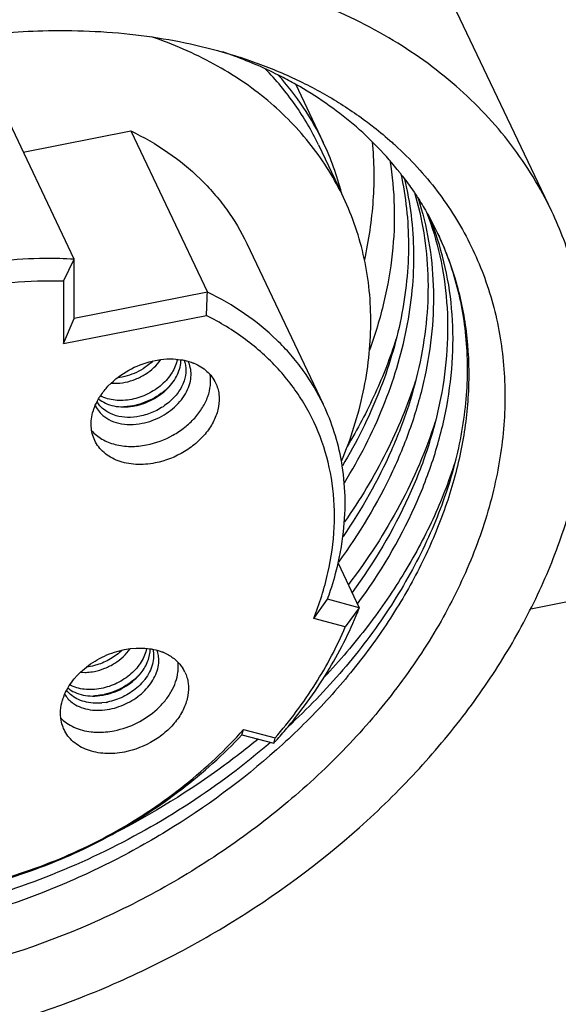
# Paper-space layout '10004612603_1_3' of a CAD drawing. Units: inches. Extents: x 0 to 34, y 0 to 22.
# Drawn here: x 13 to 13.5, y 13.6 to 14.5 of the extents above; entities that cross this region are included whole.
import ezdxf

# ---------------------------------------------------------------- set-up
doc = ezdxf.new("R2010")
doc.units = ezdxf.units.IN
doc.header["$LTSCALE"] = 1.87
doc.header["$MEASUREMENT"] = 0
doc.layers.get('0').update_dxf_attribs({"linetype": 'CONTINUOUS'})

psp = doc.layouts.new('10004612603_1_3')

# ---------------------------------------------------------------- linework, layer by layer
at = {"color": 7, "linetype": 'CONTINUOUS'}
for p, q in [((13.45781, 14.33598), (13.16543, 14.95068)), ((13.15069, 14.48478), (13.16172, 14.4815)), ((13.16155, 14.48095), (13.1507, 14.48479)), ((13.21879, 14.45435), (13.24448, 14.40034)), ((13.01197, 14.29128), (12.94034, 14.44188)), ((12.96434, 14.39142), (13.06472, 14.41115)), ((13.06472, 14.41115), (13.13635, 14.26055)), ((13.23996, 14.39819), (13.26149, 14.35295)), ((13.35124, 14.31557), (13.35129, 14.31547)), ((13.35124, 14.31557), (13.35129, 14.31547)), ((13.17305, 14.30607), (13.24443, 14.15599)), ((13.00201, 14.27071), (13.01197, 14.29128)), ((13.01197, 14.23611), (13.01197, 14.29128)), ((13.00201, 14.27071), (13.00201, 14.21257)), ((13.13635, 14.26055), (13.01197, 14.23611)), ((13.00201, 14.21257), (13.13542, 14.23879)), ((13.00201, 14.21257), (13.01197, 14.23611)), ((13.0876, 14.19684), (13.09281, 14.19768)), ((13.09281, 14.19768), (13.09845, 14.19817)), ((13.04354, 14.17265), (13.04651, 14.17565)), ((13.11464, 14.17793), (13.11345, 14.17481)), ((13.05117, 14.14524), (13.04804, 14.14627)), ((13.43815, 13.96501), (14.2774, 14.12994)), ((13.25832, 14.00756), (13.27811, 13.96595)), ((13.23557, 13.95594), (13.24846, 13.97383)), ((13.27811, 13.96595), (13.24846, 13.97383)), ((13.27811, 13.96595), (13.26504, 13.9481)), ((13.26504, 13.9481), (13.23557, 13.95594)), ((13.05189, 13.9252), (13.05891, 13.92691)), ((13.05891, 13.92691), (13.06412, 13.92776)), ((13.06412, 13.92776), (13.06976, 13.92825)), ((13.09497, 13.92431), (13.09889, 13.92248)), ((13.01204, 13.89953), (13.01485, 13.90272)), ((13.01485, 13.90272), (13.01782, 13.90573)), ((13.01785, 13.90569), (13.02213, 13.90555)), ((13.03991, 13.88452), (13.04335, 13.88531)), ((13.03682, 13.87698), (13.03163, 13.87684)), ((13.04185, 13.87762), (13.03766, 13.87705)), ((13.16861, 13.84735), (13.17007, 13.85218)), ((13.16861, 13.84735), (13.19826, 13.83946)), ((13.17007, 13.85218), (13.19953, 13.84434)), ((13.19947, 13.84408), (13.19953, 13.84434)), ((13.19947, 13.84408), (13.19953, 13.84434))]:
    psp.add_line(p, q, dxfattribs=at)
for centre, radius, start, end in [((13.08297, 14.14801), 0.33864, 47.55652, 48.20459), ((13.07875, 14.18418), 0.30264, 38.11343, 38.39245), ((9.20979, 14.41786), 3.92971, 357.3882, 357.7057), ((13.10547, 14.1498), 0.04801, 67.73608, 68.37644), ((13.09365, 14.18395), 0.02748, 6.35293, 8.93552), ((13.07568, 14.13563), 0.04801, 162.48419, 163.14593), ((13.05666, 14.16636), 0.0275, 221.84313, 224.57642), ((13.05464, 14.21661), 0.06331, 281.12031, 282.6433), ((13.05774, 14.20971), 0.05632, 279.35982, 281.12045), ((13.0498, 14.06504), 0.21504, 8.92842, 10.10793), ((13.07678, 13.87988), 0.04801, 67.73608, 68.37644), ((13.0604, 13.91701), 0.03058, 354.71818, 358.25147), ((13.08493, 13.89141), 0.03369, 25.44648, 32.44495), ((13.02595, 13.94668), 0.06331, 281.12031, 282.6433), ((13.02905, 13.93978), 0.05632, 279.35982, 281.12045), ((13.04699, 13.86571), 0.04801, 162.48419, 163.14593), ((13.0285, 13.90183), 0.03057, 232.71767, 236.07777), ((13.03268, 13.92965), 0.05283, 274.49741, 275.41132), ((13.0322, 13.93324), 0.05645, 279.85097, 281.11927), ((13.12433, 13.86133), 0.0771, 343.52481, 347.07309)]:
    psp.add_arc(centre, radius, start, end, dxfattribs=at)
for points, knots in [([(13.45781, 14.33598), (13.45257, 14.34699), (13.4409, 14.36853), (13.42004, 14.39895), (13.39594, 14.42734), (13.36874, 14.45353), (13.3386, 14.47737), (13.29428, 14.50613), (13.25785, 14.52327), (13.23262, 14.53278)], [0, 0, 0, 0, 0.119358, 0.239319, 0.360461, 0.48332, 0.60837, 0.73601, 1, 1, 1, 1]), ([(12.93384, 14.50142), (12.93793, 14.50184), (12.95419, 14.50337), (12.97049, 14.50429), (12.9827, 14.50463)], [0, 0, 0, 0, 0.251854, 1, 1, 1, 1]), ([(12.9827, 14.50463), (13.01164, 14.50544), (13.06836, 14.50317), (13.12414, 14.49235), (13.15069, 14.48478)], [0, 0, 0, 0, 0.511853, 1, 1, 1, 1]), ([(13.26335, 14.34902), (13.25927, 14.3576), (13.25012, 14.37438), (13.23364, 14.39798), (13.21449, 14.41989), (13.18532, 14.4469), (13.14253, 14.47573), (13.10424, 14.4922), (13.08413, 14.49896)], [0, 0, 0, 0, 0.118854, 0.238376, 0.359206, 0.481928, 0.734702, 1, 1, 1, 1]), ([(13.21893, 14.4545), (13.21442, 14.45705), (13.19585, 14.46702), (13.17646, 14.47545), (13.16155, 14.48095)], [0, 0, 0, 0, 0.245824, 1, 1, 1, 1]), ([(13.16172, 14.4815), (13.16639, 14.48004), (13.18473, 14.47402), (13.20269, 14.46682), (13.21577, 14.46078)], [0, 0, 0, 0, 0.253718, 1, 1, 1, 1]), ([(13.23996, 14.39819), (13.23378, 14.41119), (13.21911, 14.43634), (13.20049, 14.45871), (13.19031, 14.46914)], [0, 0, 0, 0, 0.496844, 1, 1, 1, 1]), ([(13.24448, 14.40034), (13.23908, 14.41169), (13.22656, 14.43373), (13.21101, 14.45375), (13.20255, 14.46321)], [0, 0, 0, 0, 0.497625, 1, 1, 1, 1]), ([(13.21577, 14.46078), (13.22829, 14.455), (13.25245, 14.44235), (13.27515, 14.42721), (13.28588, 14.41914)], [0, 0, 0, 0, 0.506627, 1, 1, 1, 1]), ([(13.31595, 14.37213), (13.30956, 14.38032), (13.2958, 14.39617), (13.27263, 14.41788), (13.24697, 14.43755), (13.2285, 14.4491), (13.21893, 14.4545)], [0, 0, 0, 0, 0.243464, 0.490653, 0.742554, 1, 1, 1, 1]), ([(13.28588, 14.41914), (13.28786, 14.41766), (13.29564, 14.41168), (13.30318, 14.40537), (13.30866, 14.40047)], [0, 0, 0, 0, 0.251595, 1, 1, 1, 1]), ([(13.06472, 14.41115), (13.07678, 14.40534), (13.09968, 14.39217), (13.12511, 14.37149), (13.14265, 14.35295), (13.15816, 14.33338), (13.16773, 14.31724), (13.17305, 14.30607)], [0, 0, 0, 0, 0.261229, 0.51315, 0.636486, 0.758496, 1, 1, 1, 1]), ([(13.3115, 14.3979), (13.32582, 14.3848), (13.35204, 14.35629), (13.38271, 14.30723), (13.40361, 14.25337), (13.41432, 14.19582), (13.41469, 14.13575), (13.40477, 14.07433), (13.38481, 14.0127), (13.35525, 13.95201), (13.31665, 13.89334), (13.26975, 13.83778), (13.21544, 13.78633), (13.15472, 13.73995), (13.0887, 13.69947), (12.99572, 13.65459), (12.92119, 13.6315), (12.87082, 13.6216)], [0, 0, 0, 0, 0.053556, 0.106194, 0.158739, 0.212029, 0.266811, 0.32367, 0.382982, 0.444907, 0.509402, 0.576248, 0.645079, 0.715419, 0.78671, 0.858348, 1, 1, 1, 1]), ([(13.26163, 14.353), (13.25953, 14.36115), (13.25457, 14.37724), (13.24808, 14.39277), (13.24448, 14.40034)], [0, 0, 0, 0, 0.501071, 1, 1, 1, 1]), ([(13.28304, 14.29053), (13.28715, 14.30887), (13.29265, 14.34555), (13.29226, 14.38268), (13.29052, 14.40074)], [0, 0, 0, 0, 0.508787, 1, 1, 1, 1]), ([(13.30662, 14.38346), (13.309, 14.3693), (13.31174, 14.34023), (13.30981, 14.29585), (13.30195, 14.25075), (13.29298, 14.22106), (13.2876, 14.20628)], [0, 0, 0, 0, 0.239185, 0.484656, 0.737909, 1, 1, 1, 1]), ([(13.31686, 14.37096), (13.31923, 14.36027), (13.32282, 14.33842), (13.32463, 14.30496), (13.3229, 14.27079), (13.31582, 14.22404), (13.2979, 14.16494), (13.27547, 14.12026), (13.26234, 14.09835)], [0, 0, 0, 0, 0.115447, 0.232847, 0.352713, 0.475484, 0.730656, 1, 1, 1, 1]), ([(13.31686, 14.37097), (13.31797, 14.36955), (13.32235, 14.36387), (13.32653, 14.35802), (13.32954, 14.35356)], [0, 0, 0, 0, 0.250595, 1, 1, 1, 1]), ([(13.2643, 14.08257), (13.27828, 14.1053), (13.30212, 14.15171), (13.321, 14.21332), (13.32821, 14.26203), (13.32973, 14.29757), (13.32741, 14.33234), (13.32328, 14.35498), (13.32059, 14.36603)], [0, 0, 0, 0, 0.270083, 0.525398, 0.648044, 0.767696, 0.884818, 1, 1, 1, 1]), ([(13.32961, 14.35358), (13.33335, 14.34124), (13.33921, 14.31581), (13.34298, 14.27646), (13.34176, 14.23603), (13.33559, 14.19494), (13.32452, 14.15356), (13.30307, 14.09772), (13.2804, 14.05786), (13.26297, 14.03247)], [0, 0, 0, 0, 0.114113, 0.230194, 0.349017, 0.471217, 0.597246, 0.727391, 1, 1, 1, 1]), ([(13.32954, 14.35356), (13.33054, 14.35207), (13.33448, 14.34611), (13.33821, 14.34001), (13.34087, 14.33537)], [0, 0, 0, 0, 0.250401, 1, 1, 1, 1]), ([(13.33309, 14.34803), (13.33728, 14.33505), (13.34387, 14.30821), (13.34813, 14.26654), (13.34678, 14.22366), (13.33985, 14.18005), (13.32743, 14.13617), (13.30338, 14.07703), (13.27804, 14.03508), (13.25861, 14.00852)], [0, 0, 0, 0, 0.113541, 0.229084, 0.347513, 0.469526, 0.595625, 0.726095, 1, 1, 1, 1]), ([(13.2616, 14.10274), (13.27022, 14.12354), (13.28042, 14.15555), (13.28753, 14.19896), (13.28946, 14.23073), (13.28805, 14.26187), (13.28329, 14.29215), (13.27521, 14.32136), (13.26765, 14.33999), (13.26335, 14.34902)], [0, 0, 0, 0, 0.266419, 0.394603, 0.519735, 0.642254, 0.762703, 0.881719, 1, 1, 1, 1]), ([(12.87082, 13.55886), (12.92081, 13.56869), (12.99493, 13.59052), (13.08874, 13.63204), (13.17838, 13.68143), (13.26039, 13.74176), (13.33159, 13.81138), (13.37807, 13.86664), (13.4174, 13.92462), (13.44904, 13.9845), (13.47253, 14.04547), (13.4875, 14.10667), (13.49372, 14.16726), (13.49105, 14.22636), (13.4795, 14.28309), (13.46594, 14.31889), (13.45781, 14.33598)], [0, 0, 0, 0, 0.138332, 0.208348, 0.278279, 0.415945, 0.482988, 0.548317, 0.611663, 0.672851, 0.731812, 0.788606, 0.843427, 0.896609, 0.948613, 1, 1, 1, 1]), ([(13.34093, 14.33539), (13.34608, 14.32207), (13.35443, 14.2944), (13.36077, 14.25108), (13.36091, 14.20628), (13.35488, 14.16055), (13.34276, 14.11444), (13.31829, 14.05216), (13.29183, 14.00805), (13.2714, 13.98018)], [0, 0, 0, 0, 0.11356, 0.228878, 0.346987, 0.468721, 0.594682, 0.725232, 1, 1, 1, 1]), ([(13.34087, 14.33537), (13.3418, 14.33375), (13.34544, 14.32725), (13.34884, 14.32062), (13.35124, 14.31557)], [0, 0, 0, 0, 0.25017, 1, 1, 1, 1]), ([(13.27649, 13.96956), (13.29727, 13.9979), (13.32412, 14.04281), (13.34867, 14.10626), (13.36062, 14.15319), (13.36626, 14.19969), (13.36549, 14.24517), (13.35831, 14.28906), (13.34925, 14.317), (13.34373, 14.33042)], [0, 0, 0, 0, 0.275058, 0.405619, 0.531519, 0.653144, 0.771139, 0.886398, 1, 1, 1, 1]), ([(13.35129, 14.31547), (13.35811, 14.30114), (13.36948, 14.27113), (13.37916, 14.22355), (13.3814, 14.174), (13.37619, 14.1232), (13.36363, 14.07189), (13.34394, 14.02077), (13.31741, 13.97055), (13.28443, 13.92195), (13.24546, 13.87561), (13.18577, 13.81723), (13.11701, 13.76665), (13.04184, 13.72524), (12.96319, 13.69043), (12.90104, 13.67212), (12.85912, 13.66388)], [0, 0, 0, 0, 0.051387, 0.103391, 0.156573, 0.211394, 0.268188, 0.327149, 0.388337, 0.451683, 0.517012, 0.584055, 0.721721, 0.791652, 0.861668, 1, 1, 1, 1]), ([(13.35129, 14.31547), (13.3553, 14.30695), (13.36248, 14.28947), (13.37063, 14.26221), (13.37612, 14.23402), (13.37989, 14.1951), (13.37764, 14.14463), (13.36418, 14.08357), (13.34027, 14.02268), (13.30646, 13.96323), (13.26346, 13.9064), (13.22976, 13.87156), (13.21168, 13.85486)], [0, 0, 0, 0, 0.05489, 0.110047, 0.165716, 0.222131, 0.337871, 0.458684, 0.585322, 0.717999, 0.856449, 1, 1, 1, 1]), ([(13.01197, 14.29128), (13.00297, 14.29181), (12.966, 14.29272), (12.92895, 14.28873), (12.90152, 14.28334)], [0, 0, 0, 0, 0.24382, 1, 1, 1, 1]), ([(13.00201, 14.27071), (12.96988, 14.27177), (12.9207, 14.26732), (12.85693, 14.25115), (12.82534, 14.23956), (12.8098, 14.23294)], [0, 0, 0, 0, 0.489146, 0.742972, 1, 1, 1, 1]), ([(13.24468, 14.15546), (13.23936, 14.16664), (13.22979, 14.18278), (13.21428, 14.20235), (13.19674, 14.22088), (13.17131, 14.24157), (13.14841, 14.25474), (13.13635, 14.26055)], [0, 0, 0, 0, 0.241504, 0.363514, 0.48685, 0.738771, 1, 1, 1, 1]), ([(13.23557, 13.95594), (13.24111, 13.96978), (13.24996, 13.99773), (13.25596, 14.0404), (13.25419, 14.08192), (13.24462, 14.12133), (13.22744, 14.15768), (13.20307, 14.19008), (13.17214, 14.21777), (13.14814, 14.2324), (13.13542, 14.23879)], [0, 0, 0, 0, 0.134684, 0.263392, 0.387202, 0.507775, 0.627198, 0.747717, 0.871427, 1, 1, 1, 1]), ([(13.31239, 14.21645), (13.30696, 14.19929), (13.29364, 14.165), (13.27644, 14.13249), (13.26684, 14.11646)], [0, 0, 0, 0, 0.490592, 1, 1, 1, 1]), ([(13.04651, 14.17565), (13.05212, 14.18101), (13.06505, 14.19007), (13.07994, 14.19533), (13.0876, 14.19684)], [0, 0, 0, 0, 0.498094, 1, 1, 1, 1]), ([(13.0854, 14.19631), (13.08098, 14.19197), (13.07055, 14.18482), (13.05843, 14.18124), (13.05228, 14.18055)], [0, 0, 0, 0, 0.499989, 1, 1, 1, 1]), ([(13.05948, 14.17641), (13.06284, 14.17707), (13.06946, 14.17906), (13.08146, 14.1852), (13.08912, 14.19222), (13.09284, 14.19764)], [0, 0, 0, 0, 0.254051, 0.510591, 1, 1, 1, 1]), ([(13.10829, 14.19789), (13.10745, 14.19351), (13.10469, 14.18699), (13.09909, 14.1794), (13.09189, 14.17215), (13.0809, 14.1649), (13.07086, 14.16146), (13.06571, 14.16045)], [0, 0, 0, 0, 0.224432, 0.346252, 0.473224, 0.736233, 1, 1, 1, 1]), ([(13.0686, 14.15444), (13.07433, 14.15557), (13.08543, 14.15956), (13.09725, 14.16811), (13.10453, 14.17661), (13.10855, 14.18337), (13.11105, 14.19038), (13.11164, 14.19517), (13.11163, 14.19748)], [0, 0, 0, 0, 0.268364, 0.53392, 0.66049, 0.780576, 0.893586, 1, 1, 1, 1]), ([(13.09845, 14.19817), (13.09958, 14.19823), (13.10398, 14.19834), (13.1084, 14.19802), (13.11164, 14.19752)], [0, 0, 0, 0, 0.255771, 1, 1, 1, 1]), ([(13.11164, 14.19752), (13.11265, 14.19736), (13.11657, 14.19665), (13.12041, 14.19552), (13.12316, 14.19443)], [0, 0, 0, 0, 0.256708, 1, 1, 1, 1]), ([(13.11453, 14.19698), (13.1151, 14.19554), (13.11597, 14.1925), (13.11657, 14.18604), (13.11569, 14.18109), (13.11464, 14.17793)], [0, 0, 0, 0, 0.239604, 0.484455, 1, 1, 1, 1]), ([(13.1208, 14.18822), (13.12069, 14.1889), (13.12016, 14.19161), (13.1192, 14.19423), (13.11826, 14.19606)], [0, 0, 0, 0, 0.252541, 1, 1, 1, 1]), ([(13.12366, 14.19423), (13.12594, 14.1933), (13.13028, 14.19112), (13.13601, 14.18685), (13.14071, 14.18174), (13.14308, 14.17783), (13.14404, 14.17581)], [0, 0, 0, 0, 0.263269, 0.515687, 0.760012, 1, 1, 1, 1]), ([(13.0753, 14.13811), (13.08173, 14.13937), (13.09414, 14.14394), (13.10716, 14.15381), (13.11488, 14.16357), (13.11891, 14.17126), (13.1211, 14.17915), (13.12124, 14.18446), (13.12096, 14.18699)], [0, 0, 0, 0, 0.270912, 0.537778, 0.664068, 0.783201, 0.894847, 1, 1, 1, 1]), ([(13.04654, 14.17561), (13.04759, 14.17553), (13.05192, 14.17534), (13.05627, 14.17578), (13.05948, 14.17641)], [0, 0, 0, 0, 0.243197, 1, 1, 1, 1]), ([(13.07956, 14.11799), (13.08815, 14.11967), (13.10073, 14.12437), (13.11524, 14.13402), (13.12459, 14.14269), (13.13197, 14.1524), (13.13703, 14.16275), (13.13954, 14.17331), (13.13939, 14.18034), (13.13884, 14.18366)], [0, 0, 0, 0, 0.271926, 0.407929, 0.540035, 0.666036, 0.784566, 0.895456, 1, 1, 1, 1]), ([(13.14404, 14.17581), (13.14482, 14.17416), (13.14613, 14.17072), (13.14763, 14.16337), (13.14727, 14.15347), (13.14344, 14.14163), (13.13653, 14.1303), (13.12692, 14.12004), (13.11127, 14.10851), (13.09723, 14.10297), (13.0876, 14.10108)], [0, 0, 0, 0, 0.051494, 0.103606, 0.211542, 0.327302, 0.451906, 0.584396, 0.722349, 1, 1, 1, 1]), ([(13.33062, 14.17789), (13.32335, 14.15496), (13.30441, 14.10917), (13.27885, 14.06678), (13.26439, 14.04606)], [0, 0, 0, 0, 0.487705, 1, 1, 1, 1]), ([(13.03479, 14.16101), (13.03539, 14.16203), (13.03797, 14.16615), (13.04103, 14.16996), (13.04354, 14.17265)], [0, 0, 0, 0, 0.243885, 1, 1, 1, 1]), ([(13.10208, 14.1739), (13.0977, 14.16917), (13.08722, 14.16107), (13.07491, 14.15627), (13.0685, 14.15483)], [0, 0, 0, 0, 0.495463, 1, 1, 1, 1]), ([(13.11345, 14.17481), (13.11185, 14.17111), (13.10729, 14.16395), (13.09948, 14.15664), (13.0921, 14.15175), (13.08411, 14.14764), (13.07762, 14.14556), (13.07323, 14.1447)], [0, 0, 0, 0, 0.232364, 0.482277, 0.61158, 0.741943, 1, 1, 1, 1]), ([(13.02989, 14.15008), (13.03019, 14.15101), (13.0315, 14.15478), (13.03327, 14.1584), (13.03479, 14.16101)], [0, 0, 0, 0, 0.243655, 1, 1, 1, 1]), ([(13.04804, 14.14627), (13.04494, 14.14745), (13.04055, 14.14989), (13.03593, 14.15442), (13.03413, 14.157), (13.03337, 14.15835)], [0, 0, 0, 0, 0.515509, 0.760376, 1, 1, 1, 1]), ([(13.03476, 14.16097), (13.03673, 14.15935), (13.04129, 14.15656), (13.04915, 14.15404), (13.05786, 14.15315), (13.06386, 14.15364), (13.06689, 14.15414)], [0, 0, 0, 0, 0.226512, 0.46862, 0.727142, 1, 1, 1, 1]), ([(13.06571, 14.16045), (13.06309, 14.15993), (13.05788, 14.15928), (13.04794, 14.15956), (13.04073, 14.16156), (13.03659, 14.16379)], [0, 0, 0, 0, 0.2688, 0.526613, 1, 1, 1, 1]), ([(13.03116, 14.12212), (13.0302, 14.12414), (13.02866, 14.12845), (13.02766, 14.13531), (13.02797, 14.14245), (13.02901, 14.14719), (13.02973, 14.14955)], [0, 0, 0, 0, 0.239992, 0.484318, 0.736736, 1, 1, 1, 1]), ([(13.03173, 14.15486), (13.03201, 14.15424), (13.03321, 14.15179), (13.03481, 14.14954), (13.03617, 14.14801)], [0, 0, 0, 0, 0.248961, 1, 1, 1, 1]), ([(13.06685, 14.15448), (13.06614, 14.15434), (13.0633, 14.15384), (13.06043, 14.15353), (13.05829, 14.15342)], [0, 0, 0, 0, 0.253148, 1, 1, 1, 1]), ([(13.2615, 14.10278), (13.25988, 14.11191), (13.25544, 14.12991), (13.24863, 14.14716), (13.24468, 14.15546)], [0, 0, 0, 0, 0.50208, 1, 1, 1, 1]), ([(13.03707, 14.14706), (13.0392, 14.14489), (13.0444, 14.14112), (13.05376, 14.13776), (13.06433, 14.13664), (13.07162, 14.13738), (13.0753, 14.13811)], [0, 0, 0, 0, 0.223722, 0.4645, 0.724131, 1, 1, 1, 1]), ([(13.07323, 14.1447), (13.06948, 14.14396), (13.06204, 14.14325), (13.05461, 14.14427), (13.05117, 14.14524)], [0, 0, 0, 0, 0.517021, 1, 1, 1, 1]), ([(13.34889, 14.13945), (13.34043, 14.11277), (13.31753, 14.05952), (13.28593, 14.01104), (13.26795, 13.98752)], [0, 0, 0, 0, 0.485934, 1, 1, 1, 1]), ([(13.02833, 14.13114), (13.02966, 14.12962), (13.03265, 14.12676), (13.0397, 14.12192), (13.05035, 14.11775), (13.06465, 14.11603), (13.07456, 14.117), (13.07956, 14.11799)], [0, 0, 0, 0, 0.109954, 0.223411, 0.463336, 0.723057, 1, 1, 1, 1]), ([(13.0876, 14.10108), (13.08164, 14.09991), (13.0726, 14.09919), (13.06098, 14.10065), (13.05303, 14.10288), (13.04589, 14.10621), (13.03972, 14.11058), (13.03469, 14.11588), (13.03218, 14.11998), (13.03116, 14.12212)], [0, 0, 0, 0, 0.281681, 0.414875, 0.541984, 0.663064, 0.778793, 0.890485, 1, 1, 1, 1]), ([(13.3683, 14.10469), (13.36276, 14.08665), (13.34896, 14.05059), (13.32133, 13.99847), (13.28676, 13.948), (13.25983, 13.91642), (13.2454, 13.90109)], [0, 0, 0, 0, 0.236077, 0.481674, 0.736552, 1, 1, 1, 1]), ([(13.26288, 14.03254), (13.26431, 14.0436), (13.26569, 14.06565), (13.26392, 14.08769), (13.26224, 14.09841)], [0, 0, 0, 0, 0.506828, 1, 1, 1, 1]), ([(13.25841, 14.00757), (13.25889, 14.00965), (13.26068, 14.01792), (13.26208, 14.02627), (13.26288, 14.03254)], [0, 0, 0, 0, 0.252399, 1, 1, 1, 1]), ([(13.24846, 13.97383), (13.24947, 13.97663), (13.2533, 13.98771), (13.25646, 13.99903), (13.25841, 14.00757)], [0, 0, 0, 0, 0.253376, 1, 1, 1, 1]), ([(13.21168, 13.85487), (13.22589, 13.87192), (13.25124, 13.90724), (13.27056, 13.94626), (13.27811, 13.96595)], [0, 0, 0, 0, 0.512814, 1, 1, 1, 1]), ([(13.19953, 13.84434), (13.21328, 13.86023), (13.238, 13.89319), (13.25729, 13.92965), (13.26504, 13.9481)], [0, 0, 0, 0, 0.512245, 1, 1, 1, 1]), ([(13.03079, 13.90649), (13.03415, 13.90715), (13.04077, 13.90914), (13.05277, 13.91528), (13.06043, 13.92229), (13.06416, 13.92772)], [0, 0, 0, 0, 0.254051, 0.510591, 1, 1, 1, 1]), ([(13.0796, 13.92797), (13.07876, 13.92359), (13.076, 13.91706), (13.0704, 13.90947), (13.0632, 13.90222), (13.05221, 13.89498), (13.04217, 13.89153), (13.03702, 13.89052)], [0, 0, 0, 0, 0.224432, 0.346252, 0.473224, 0.736233, 1, 1, 1, 1]), ([(13.06976, 13.92825), (13.07089, 13.92831), (13.07529, 13.92842), (13.07971, 13.9281), (13.08296, 13.9276)], [0, 0, 0, 0, 0.255771, 1, 1, 1, 1]), ([(13.0744, 13.90516), (13.07703, 13.9085), (13.08029, 13.91397), (13.08256, 13.92179), (13.08295, 13.92567), (13.08294, 13.92756)], [0, 0, 0, 0, 0.523894, 0.767692, 1, 1, 1, 1]), ([(13.08534, 13.92714), (13.0859, 13.92492), (13.08641, 13.92019), (13.08534, 13.91295), (13.08254, 13.90574), (13.07969, 13.90125), (13.07804, 13.89908)], [0, 0, 0, 0, 0.229189, 0.470254, 0.726928, 1, 1, 1, 1]), ([(13.08296, 13.9276), (13.08396, 13.92744), (13.08788, 13.92673), (13.09172, 13.9256), (13.09447, 13.92451)], [0, 0, 0, 0, 0.256708, 1, 1, 1, 1]), ([(13.01782, 13.90573), (13.02255, 13.91024), (13.03328, 13.91814), (13.04552, 13.92335), (13.05189, 13.9252)], [0, 0, 0, 0, 0.496224, 1, 1, 1, 1]), ([(13.05671, 13.92639), (13.05347, 13.92321), (13.04609, 13.91763), (13.03762, 13.91394), (13.0332, 13.91261)], [0, 0, 0, 0, 0.495631, 1, 1, 1, 1]), ([(13.09097, 13.91608), (13.09102, 13.91781), (13.09083, 13.92125), (13.08999, 13.92459), (13.08942, 13.92618)], [0, 0, 0, 0, 0.506191, 1, 1, 1, 1]), ([(13.09889, 13.92248), (13.10185, 13.92093), (13.10733, 13.91722), (13.11165, 13.91218), (13.11336, 13.90948)], [0, 0, 0, 0, 0.511438, 1, 1, 1, 1]), ([(13.0332, 13.91261), (13.0324, 13.91237), (13.02925, 13.9115), (13.02602, 13.9109), (13.02359, 13.91063)], [0, 0, 0, 0, 0.253169, 1, 1, 1, 1]), ([(13.04515, 13.87126), (13.05095, 13.8724), (13.06222, 13.87636), (13.07438, 13.88478), (13.08212, 13.89317), (13.08658, 13.89991), (13.08961, 13.90694), (13.09064, 13.91181), (13.09086, 13.9142)], [0, 0, 0, 0, 0.266001, 0.53024, 0.656986, 0.777892, 0.892197, 1, 1, 1, 1]), ([(13.10885, 13.90566), (13.10895, 13.90645), (13.10926, 13.90958), (13.1092, 13.91274), (13.10893, 13.91506)], [0, 0, 0, 0, 0.254958, 1, 1, 1, 1]), ([(13.0061, 13.89108), (13.00653, 13.89181), (13.00834, 13.89475), (13.01038, 13.89753), (13.01204, 13.89953)], [0, 0, 0, 0, 0.245433, 1, 1, 1, 1]), ([(13.02213, 13.90555), (13.02284, 13.90557), (13.02575, 13.90568), (13.02864, 13.90606), (13.03079, 13.90649)], [0, 0, 0, 0, 0.245897, 1, 1, 1, 1]), ([(13.07339, 13.90398), (13.06901, 13.89925), (13.05853, 13.89114), (13.04622, 13.88634), (13.03981, 13.88491)], [0, 0, 0, 0, 0.495463, 1, 1, 1, 1]), ([(13.04335, 13.88531), (13.04947, 13.8869), (13.06106, 13.89198), (13.07062, 13.90035), (13.0744, 13.90516)], [0, 0, 0, 0, 0.508218, 1, 1, 1, 1]), ([(13.04941, 13.85114), (13.05682, 13.85259), (13.07124, 13.85761), (13.08687, 13.86825), (13.09693, 13.87887), (13.10281, 13.88742), (13.10694, 13.89637), (13.10845, 13.9026), (13.10885, 13.90566)], [0, 0, 0, 0, 0.265099, 0.528812, 0.655607, 0.77681, 0.891616, 1, 1, 1, 1]), ([(13.11535, 13.90588), (13.11614, 13.90424), (13.11744, 13.9008), (13.11894, 13.89344), (13.11858, 13.88355), (13.11475, 13.87171), (13.10784, 13.86037), (13.09823, 13.85011), (13.08258, 13.83859), (13.06854, 13.83305), (13.05891, 13.83116)], [0, 0, 0, 0, 0.051494, 0.103606, 0.211542, 0.327302, 0.451906, 0.584396, 0.722349, 1, 1, 1, 1]), ([(13.0012, 13.88016), (13.0015, 13.88108), (13.00281, 13.88486), (13.00458, 13.88847), (13.0061, 13.89108)], [0, 0, 0, 0, 0.243655, 1, 1, 1, 1]), ([(13.00607, 13.89105), (13.00804, 13.88942), (13.0126, 13.88663), (13.02046, 13.88412), (13.02918, 13.88322), (13.03517, 13.88371), (13.03821, 13.88421)], [0, 0, 0, 0, 0.226512, 0.46862, 0.727142, 1, 1, 1, 1]), ([(13.03702, 13.89052), (13.0344, 13.89001), (13.02919, 13.88936), (13.01925, 13.88963), (13.01204, 13.89164), (13.0079, 13.89386)], [0, 0, 0, 0, 0.2688, 0.526613, 1, 1, 1, 1]), ([(13.07046, 13.8911), (13.06658, 13.88778), (13.0579, 13.88215), (13.0481, 13.87883), (13.04308, 13.87785)], [0, 0, 0, 0, 0.499626, 1, 1, 1, 1]), ([(13.07804, 13.89908), (13.07749, 13.89837), (13.07519, 13.89551), (13.07256, 13.8929), (13.07046, 13.8911)], [0, 0, 0, 0, 0.244871, 1, 1, 1, 1]), ([(13.0031, 13.8851), (13.00398, 13.88365), (13.00605, 13.88089), (13.00861, 13.87856), (13.00999, 13.87751)], [0, 0, 0, 0, 0.493768, 1, 1, 1, 1]), ([(13.03163, 13.87684), (13.02888, 13.87691), (13.02353, 13.8775), (13.01606, 13.87987), (13.00969, 13.88362), (13.0063, 13.88704), (13.00492, 13.88889)], [0, 0, 0, 0, 0.273299, 0.530072, 0.771052, 1, 1, 1, 1]), ([(13.03816, 13.88456), (13.03745, 13.88442), (13.03461, 13.88391), (13.03174, 13.88361), (13.0296, 13.8835)], [0, 0, 0, 0, 0.253148, 1, 1, 1, 1]), ([(12.99969, 13.86095), (12.99916, 13.86397), (12.99889, 13.87032), (13.0001, 13.87654), (13.00104, 13.87963)], [0, 0, 0, 0, 0.486986, 1, 1, 1, 1]), ([(13.01144, 13.87647), (13.01364, 13.87499), (13.0186, 13.8725), (13.02688, 13.87042), (13.03591, 13.86993), (13.04206, 13.87065), (13.04515, 13.87126)], [0, 0, 0, 0, 0.227821, 0.470883, 0.729086, 1, 1, 1, 1]), ([(12.99939, 13.86298), (13.00111, 13.86121), (13.00501, 13.85795), (13.01429, 13.85278), (13.02232, 13.85075), (13.02781, 13.85013)], [0, 0, 0, 0, 0.233641, 0.477366, 1, 1, 1, 1]), ([(13.00247, 13.85219), (13.00214, 13.85288), (13.00092, 13.8557), (13.00009, 13.85868), (12.99969, 13.86095)], [0, 0, 0, 0, 0.248956, 1, 1, 1, 1]), ([(13.19826, 13.83946), (13.19941, 13.84073), (13.20397, 13.84579), (13.20842, 13.85095), (13.21168, 13.85487)], [0, 0, 0, 0, 0.251118, 1, 1, 1, 1]), ([(12.90152, 13.70115), (12.92681, 13.70612), (12.97698, 13.72023), (13.04808, 13.75244), (13.1131, 13.79464), (13.15134, 13.82896), (13.16861, 13.84735)], [0, 0, 0, 0, 0.25027, 0.503626, 0.755117, 1, 1, 1, 1]), ([(12.9059, 13.70342), (12.93117, 13.70838), (12.98125, 13.72264), (13.05195, 13.75544), (13.1161, 13.79845), (13.15341, 13.83346), (13.17007, 13.85218)], [0, 0, 0, 0, 0.250772, 0.504555, 0.755989, 1, 1, 1, 1]), ([(13.05891, 13.83116), (13.05295, 13.82999), (13.04391, 13.82926), (13.03229, 13.83073), (13.02434, 13.83295), (13.0172, 13.83628), (13.01103, 13.84065), (13.006, 13.84596), (13.00349, 13.85006), (13.00247, 13.85219)], [0, 0, 0, 0, 0.281681, 0.414875, 0.541984, 0.663064, 0.778793, 0.890485, 1, 1, 1, 1]), ([(13.02781, 13.85013), (13.02955, 13.84993), (13.03676, 13.84942), (13.04404, 13.85008), (13.04941, 13.85114)], [0, 0, 0, 0, 0.242252, 1, 1, 1, 1]), ([(13.19527, 13.8402), (13.1714, 13.81956), (13.12023, 13.78124), (13.03633, 13.73421), (12.94677, 13.69827), (12.88445, 13.68232), (12.8531, 13.67656)], [0, 0, 0, 0, 0.24696, 0.49836, 0.750589, 1, 1, 1, 1]), ([(13.18364, 13.84333), (13.1734, 13.83488), (13.13102, 13.80185), (13.08498, 13.77353), (13.04897, 13.75511)], [0, 0, 0, 0, 0.247134, 1, 1, 1, 1])]:
    psp.add_open_spline(points, degree=3, knots=knots, dxfattribs=at)

doc.saveas('drawing.dxf')
